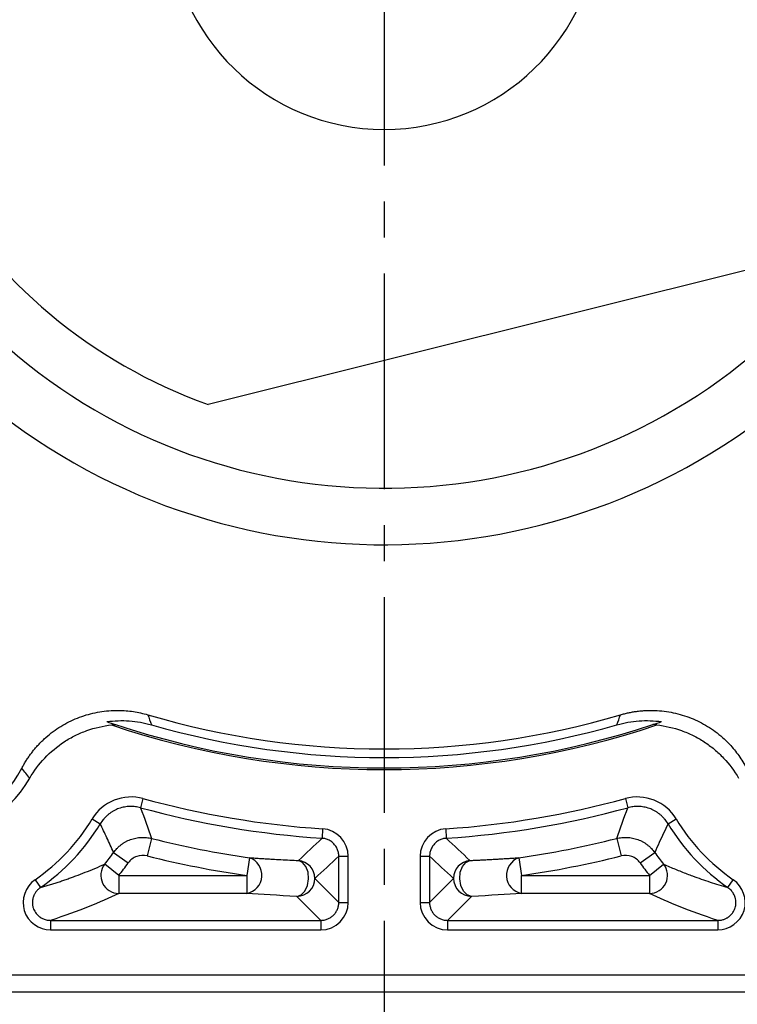
# Model space of a CAD drawing. Units: millimetres. Extents: x 9804 to 10597, y -560 to -37.
# Drawn here: x 9928 to 9968, y -270 to -215 of the extents above; entities that cross this region are included whole.
import ezdxf

# ---------------------------------------------------------------- set-up
doc = ezdxf.new("R2010")
doc.units = ezdxf.units.MM
doc.linetypes.add('JIS_02_4.0', pattern=[5.5, 4, -1.5])
doc.linetypes.add('点画线', pattern=[18, 12, -2, 2, -2])
doc.layers.add('中心线01', color=7, linetype='JIS_02_4.0', lineweight=0)
doc.layers.add('粗实线', color=7, linetype='Continuous', lineweight=40)
doc.layers.add('标注线', color=7, linetype='Continuous')
doc.styles.add('工程字', font='gbenor.shx', dxfattribs={"bigfont": 'gbcbig.shx'})
doc.dimstyles.new('DIMSTYLE_17', dxfattribs={"dimtxt": 8, "dimasz": 12, "dimexe": 0.18, "dimexo": 0.0625, "dimgap": 0.09, "dimtad": 1, "dimtih": 1, "dimtoh": 1, "dimdec": 3, "dimdsep": 46, "dimtxsty": 'Standard', "dimblk": '_FILLED', "dimblk1": '_FILLED', "dimblk2": '_FILLED', "dimcen": 0.09, "dimadec": 0, "dimazin": 0, "dimtol": 1, "dimtp": 0.1, "dimtm": 0.1, "dimtfac": 0.7, "dimtdec": 3, "dimtofl": 0, "dimtmove": 0, "dimatfit": 3, "dimldrblk": '_FILLED', "dimfxl": 1, "dimtolj": 1, "dimarcsym": 0})
doc.dimstyles.new('ISO-25', dxfattribs={"dimtxt": 8, "dimasz": 4, "dimexe": 1.25, "dimexo": 0.625, "dimgap": 1.3, "dimtad": 1, "dimtxsty": '工程字', "dimcen": 2, "dimadec": 0, "dimazin": 0, "dimtfac": 1, "dimtmove": 0, "dimatfit": 3, "dimfxl": 1, "dimarcsym": 0})

# ---------------------------------------------------------------- blocks, each defined once
blk = doc.blocks.new('_FILLED')
at = {"color": 0, "linetype": 'ByBlock'}
blk.add_solid([(0, 0), (-1, 0.1333), (-1, -0.1333)], dxfattribs=at)
blk = doc.blocks.new('*D33')
at = {"layer": 'Defpoints', "color": 0}
for p in [(10002.728, -150.373), (9893.592, -267.374)]:
    blk.add_point(p, dxfattribs=at)
at = {"layer": '中心线01', "color": 0, "linetype": '点画线', "lineweight": -2}
for p in [(10006.821, -145.985), (10032.525, -136.399)]:
    blk.add_line(p, (10015.763, -136.399), dxfattribs=at)
at = {"layer": '中心线01', "color": 0, "linetype": '点画线', "lineweight": 25}
for p, q in [((9948.07, -208.873), (9948.25, -208.873)), ((9948.16, -208.963), (9948.16, -208.783))]:
    blk.add_line(p, q, dxfattribs=at)
at = {"layer": '中心线01', "color": 0, "linetype": 'ByBlock', "lineweight": -2, "xscale": 6, "yscale": 6, "zscale": 6, "rotation": 226.9917902153684}
blk.add_blockref('_FILLED', (10002.728, -150.373), dxfattribs=at)
at = {"layer": '中心线01', "color": 0, "lineweight": 25, "insert": (10024.189, -132.309), "char_height": 8, "attachment_point": 5, "style": '工程字'}
blk.add_mtext('\\A1;∅160', dxfattribs=at)
blk = doc.blocks.new('*D34')
at = {"layer": 'Defpoints', "color": 0}
for p in [(9903.95, -172.107), (9992.369, -245.64)]:
    blk.add_point(p, dxfattribs=at)
at = {"layer": '标注线', "color": 0, "lineweight": -2}
blk.add_line((9989.294, -243.082), (9970.488, -227.442), dxfattribs=at)
at = {"layer": '标注线', "color": 0}
blk.add_solid([(9988.868, -243.594), (9989.72, -242.569), (9992.369, -245.64)], dxfattribs=at)
at = {"layer": '标注线', "color": 0, "insert": (9980.771, -229.101), "char_height": 8, "attachment_point": 5, "rotation": 320.2517, "style": '工程字'}
blk.add_mtext('∅115', dxfattribs=at)
blk = doc.blocks.new('*D35')
at = {"layer": 'Defpoints', "color": 0}
for p in [(9880.209, -208.873), (10016.11, -208.873), (9983.556, -244.27), (10020.966, -250.908), (9992.911, -253.625)]:
    blk.add_point(p, dxfattribs=at)
at = {"layer": '标注线', "color": 0, "lineweight": -2}
for p, q in [((10016.735, -208.873), (10033.479, -208.873)), ((9993.353, -254.067), (10008.489, -269.203))]:
    blk.add_line(p, q, dxfattribs=at)
blk.add_arc((9948.16, -208.873), 84.069, 317.72639, 357.27361, dxfattribs=at)
at = {"layer": '标注线', "color": 0}
for points in [[(10032.8, -212.888), (10031.467, -212.856), (10032.229, -208.873)], [(10009.883, -264.964), (10010.848, -265.884), (10007.605, -268.319)]]:
    blk.add_solid(points, dxfattribs=at)
at = {"layer": '标注线', "color": 0, "insert": (10020.933, -239.017), "char_height": 8, "attachment_point": 5, "rotation": 67.5, "style": '工程字'}
blk.add_mtext('45%%d', dxfattribs=at)
blk = doc.blocks.new('*D36')
at = {"layer": 'Defpoints', "color": 0}
for p in [(9985.818, -249.532), (9991.818, -249.532), (9985.818, -296.107)]:
    blk.add_point(p, dxfattribs=at)
at = {"layer": '标注线', "color": 0, "lineweight": -2}
for p, q in [((9985.818, -250.532), (9985.818, -297.357)), ((9991.818, -250.532), (9991.818, -297.357)), ((9981.818, -296.107), (9940.635, -296.107)), ((9991.818, -296.107), (9985.818, -296.107)), ((9995.818, -296.107), (9999.818, -296.107))]:
    blk.add_line(p, q, dxfattribs=at)
at = {"layer": '标注线', "color": 0}
for points in [[(9981.818, -296.774), (9981.818, -295.44), (9985.818, -296.107)], [(9995.818, -295.44), (9995.818, -296.774), (9991.818, -296.107)]]:
    blk.add_solid(points, dxfattribs=at)
at = {"layer": '标注线', "color": 0, "insert": (9957.935, -290.807), "char_height": 8, "attachment_point": 5, "style": '工程字'}
blk.add_mtext('4-M6x14', dxfattribs=at)

msp = doc.modelspace()

# ---------------------------------------------------------------- linework, layer by layer
at = {"color": 7, "linetype": 'Continuous', "lineweight": 25}
for p, q in [((9934.7393, -258.0757), (9934.6008, -258.5833)), ((9961.5803, -258.0757), (9961.7188, -258.5833)), ((9931.9145, -259.2068), (9932.365, -259.4785)), ((9963.9546, -259.4785), (9964.4051, -259.2068)), ((9944.7373, -259.7582), (9944.702, -260.2831)), ((9951.5823, -259.7582), (9951.6176, -260.2831)), ((9935.223, -260.2933), (9934.9794, -261.2617)), ((9961.0966, -260.2933), (9961.3402, -261.2617)), ((9933.1075, -261.0735), (9933.9216, -261.6518)), ((9962.398, -261.6518), (9963.2121, -261.0735)), ((9940.665, -261.3633), (9940.5239, -262.3519)), ((9945.6336, -261.2795), (9946.1598, -261.2795)), ((9945.6336, -263.8483), (9945.6336, -261.2795)), ((9946.1598, -263.8483), (9946.1598, -261.2795)), ((9950.1598, -261.2795), (9950.1598, -263.8483)), ((9950.1598, -261.2795), (9950.686, -261.2795)), ((9950.686, -261.2795), (9950.686, -263.8483)), ((9955.6546, -261.3633), (9955.7958, -262.3519)), ((9933.3907, -262.3519), (9932.6142, -261.724)), ((9962.9289, -262.3519), (9963.7055, -261.724)), ((9928.7345, -262.5953), (9929.0343, -263.0277)), ((9933.3907, -262.3519), (9933.3907, -263.3505)), ((9933.3907, -262.3519), (9940.5239, -262.3519)), ((9940.5239, -262.3519), (9940.5239, -263.3505)), ((9944.2986, -262.5133), (9945.6336, -263.8483)), ((9950.686, -263.8483), (9952.021, -262.5133)), ((9955.7958, -263.3505), (9955.7958, -262.3519)), ((9955.7958, -262.3519), (9962.9289, -262.3519)), ((9962.9289, -262.3519), (9962.9289, -263.3505)), ((9967.2853, -263.0277), (9967.5851, -262.5953)), ((9940.5239, -263.3505), (9933.3907, -263.3505)), ((9944.635, -264.847), (9943.3, -263.5119)), ((9945.6336, -263.8483), (9946.1598, -263.8483)), ((9950.1598, -263.8483), (9950.686, -263.8483)), ((9953.0197, -263.5119), (9951.6846, -264.847)), ((9962.9289, -263.3505), (9955.7958, -263.3505)), ((9929.6034, -264.847), (9929.6034, -265.3731)), ((9929.6035, -264.847), (9944.635, -264.847)), ((9944.635, -264.847), (9944.635, -265.3731)), ((9951.6846, -264.847), (9966.7163, -264.847)), ((9951.6846, -264.847), (9951.6846, -265.3731)), ((9966.7163, -264.847), (9966.7163, -265.3731)), ((9929.6034, -265.3731), (9944.635, -265.3731)), ((9951.6846, -265.3731), (9966.7163, -265.3731))]:
    msp.add_line(p, q, dxfattribs=at)
at = {"color": 7, "linetype": 'Continuous', "lineweight": 25, "flags": 128}
for points in [[(9943.3, -263.5119), (9943.5396, -263.4278), (9943.7459, -263.2164), (9943.8901, -262.907), (9943.9521, -262.5427), (9943.9232, -262.1744), (9943.8076, -261.8533), (9943.6212, -261.6241), (9943.3901, -261.5187)], [(9953.0197, -263.5119), (9952.78, -263.4278), (9952.5737, -263.2164), (9952.4295, -262.907), (9952.3675, -262.5427), (9952.3964, -262.1744), (9952.5121, -261.8533), (9952.6984, -261.6241), (9952.9296, -261.5187)]]:
    msp.add_lwpolyline(points, dxfattribs=at)
at = {"color": 7, "linetype": 'Continuous', "lineweight": 25}
for centre, radius, start, end in [((9922.4098, -253.4734), 6.9588, 149.97124, 330.02876), ((9922.4098, -253.4734), 6.3042, 147.59308, 332.40692), ((9948.1598, -208.8731), 46.4452, 253.55573, 286.44427), ((9948.1598, -208.8731), 47.5911, 251.41421, 288.58579), ((9948.1598, -208.8731), 47.5, 251.66582, 288.33418), ((9948.1598, -208.8731), 46.9252, 253.97657, 286.02343), ((9948.1598, -208.8731), 51, 254.74308, 266.15214), ((9948.1598, -208.8731), 51, 273.84786, 285.25692), ((9948.1598, -208.8731), 51.5262, 254.74308, 266.15214), ((9948.1598, -208.8731), 51.5262, 273.84786, 285.25692), ((9922.4098, -253.4734), 11.1, 304.73592, 328.90117), ((9922.4098, -253.4734), 11.6262, 304.73592, 328.90117), ((9973.9098, -253.4734), 11.6262, 211.09883, 235.26368), ((9973.9098, -253.4734), 11.1, 211.09883, 235.26408), ((9948.1598, -208.8731), 53.0226, 255.87808, 261.87398), ((9948.1598, -208.8731), 53.0226, 278.12602, 284.12192), ((9922.4098, -253.4734), 13.1226, 321.04313, 324.60874), ((9973.9098, -253.4734), 13.1226, 215.39126, 218.95687), ((9922.4098, -253.4734), 14.1212, 321.04313, 324.60874), ((9948.1598, -208.8731), 54.0212, 255.87808, 261.87398), ((9940.3236, -262.3377), 1.0325, 281.18637, 70.68761), ((9943.2968, -262.5161), 1.0018, 0.16423, 84.65885), ((9953.0228, -262.5161), 1.0018, 95.34115, 179.83577), ((9955.9961, -262.3377), 1.0325, 109.31239, 258.81363), ((9948.1598, -208.8731), 54.0212, 278.12602, 284.12192), ((9973.9098, -253.4734), 14.1212, 215.39126, 218.95687), ((9933.3996, -262.3477), 1.0029, 141.54714, 269.49599), ((9962.9201, -262.3477), 1.0029, 270.50401, 38.45286), ((9943.2968, -262.5101), 1.0018, 270.1836, 359.8164), ((9953.0229, -262.5101), 1.0018, 180.1836, 269.8164)]:
    msp.add_arc(centre, radius, start, end, dxfattribs=at)
for points, knots in [([(9927.997, -256.3935), (9928.0334, -256.3257), (9928.106, -256.1904), (9928.2243, -255.9933), (9928.3491, -255.8012), (9928.4811, -255.6145), (9928.6202, -255.433), (9928.7664, -255.2569), (9928.9197, -255.0861), (9929.08, -254.9206), (9929.4396, -254.5764), (9930.0463, -254.1043), (9930.9621, -253.6216), (9931.9454, -253.2995), (9932.7665, -253.1831), (9933.3855, -253.1686), (9933.7979, -253.1872), (9934.2068, -253.2349), (9934.6129, -253.3091), (9934.8786, -253.3819), (9935.012, -253.4185)], [0, 0, 0, 0, 0.0279714, 0.0558107, 0.0835586, 0.1112561, 0.1389446, 0.1666653, 0.1944594, 0.2223678, 0.2504308, 0.3754417, 0.5003006, 0.6250287, 0.7498868, 0.8001559, 0.8500628, 0.8998459, 0.9497454, 1, 1, 1, 1]), ([(9961.3076, -253.4185), (9961.3817, -253.3975), (9961.5294, -253.3557), (9961.7533, -253.3037), (9961.9782, -253.2599), (9962.2042, -253.225), (9962.4313, -253.1989), (9962.6595, -253.1816), (9962.8889, -253.173), (9963.1193, -253.1732), (9963.6167, -253.1924), (9964.3778, -253.3004), (9965.3614, -253.6233), (9966.2765, -254.1062), (9966.9309, -254.6156), (9967.3716, -255.0505), (9967.6449, -255.3599), (9967.8949, -255.687), (9968.1239, -256.0305), (9968.2562, -256.2722), (9968.3226, -256.3935)], [0, 0, 0, 0, 0.02797142, 0.05581074, 0.08355863, 0.11125614, 0.13894458, 0.16666527, 0.19445938, 0.22236779, 0.25043085, 0.37544169, 0.50030064, 0.6250287, 0.74988677, 0.80015589, 0.85006278, 0.89984588, 0.94974544, 1, 1, 1, 1]), ([(9928.4381, -256.9498), (9928.675, -256.539), (9928.9554, -256.1638), (9929.6002, -255.4824), (9929.9683, -255.1755), (9930.5568, -254.7922), (9930.76, -254.6761), (9931.1806, -254.4676), (9931.3994, -254.3747), (9932.0674, -254.1367), (9932.5239, -254.0327), (9932.9914, -253.9822)], [0, 0, 0, 0, 0.25, 0.25, 0.5, 0.5, 0.625, 0.625, 0.75, 0.75, 1, 1, 1, 1]), ([(9932.7329, -253.7982), (9933.1441, -253.7416), (9933.5672, -253.7278), (9934.3947, -253.7873), (9934.8035, -253.8593), (9935.207, -253.9752)], [0, 0, 0, 0, 0.5, 0.5, 1, 1, 1, 1]), ([(9961.1126, -253.9752), (9961.5164, -253.8593), (9961.9251, -253.7873), (9962.5451, -253.7427), (9962.753, -253.7385), (9963.1712, -253.752), (9963.3808, -253.7698), (9963.5867, -253.7982)], [0, 0, 0, 0, 0.5, 0.5, 0.75, 0.75, 1, 1, 1, 1]), ([(9963.3283, -253.9822), (9963.7968, -254.0328), (9964.2529, -254.1371), (9964.9183, -254.3739), (9965.1378, -254.467), (9965.5593, -254.6759), (9965.966, -254.9082), (9966.3434, -255.1866), (9966.7058, -255.4885), (9966.8794, -255.6515), (9967.3642, -256.1636), (9967.6448, -256.5392), (9967.8816, -256.9498)], [0, 0, 0, 0, 0.25, 0.25, 0.375, 0.375, 0.5, 0.625, 0.625, 0.75, 0.75, 1, 1, 1, 1]), ([(9934.6008, -258.5833), (9934.5544, -258.5716), (9934.4607, -258.5481), (9934.3158, -258.5255), (9934.1671, -258.5128), (9934.0154, -258.5115), (9933.862, -258.5219), (9933.7083, -258.5444), (9933.5556, -258.5791), (9933.4055, -258.6259), (9933.2592, -258.6844), (9933.1183, -258.7542), (9932.9839, -258.8345), (9932.8572, -258.9243), (9932.7391, -259.0227), (9932.6302, -259.1283), (9932.5314, -259.2401), (9932.4421, -259.3564), (9932.3906, -259.4381), (9932.365, -259.4785)], [0, 0, 0, 0, 0.0554932, 0.1121701, 0.1699161, 0.2285997, 0.2880738, 0.348178, 0.4087402, 0.4695803, 0.5305126, 0.5913499, 0.6519068, 0.7120029, 0.7714665, 0.830137, 0.8878675, 0.9445267, 1, 1, 1, 1]), ([(9963.9546, -259.4785), (9963.9291, -259.4381), (9963.8775, -259.3563), (9963.7882, -259.2401), (9963.6894, -259.1282), (9963.5805, -259.0226), (9963.4624, -258.9243), (9963.3356, -258.8344), (9963.2012, -258.7542), (9963.0603, -258.6844), (9962.9141, -258.6258), (9962.7639, -258.5791), (9962.6113, -258.5444), (9962.4576, -258.5219), (9962.3042, -258.5115), (9962.1525, -258.5128), (9962.0038, -258.5255), (9961.8589, -258.5481), (9961.7652, -258.5716), (9961.7188, -258.5833)], [0, 0, 0, 0, 0.0554819, 0.1121491, 0.1698867, 0.2285632, 0.2880318, 0.3481318, 0.4086912, 0.4695299, 0.5304622, 0.5913009, 0.6518606, 0.7119609, 0.7714301, 0.8301076, 0.8878465, 0.9445155, 1, 1, 1, 1]), ([(9933.1075, -261.0735), (9932.9853, -260.8008), (9932.7473, -260.2702), (9932.4901, -259.7375), (9932.365, -259.4785)], [0, 0, 0, 0, 0.51388846, 1, 1, 1, 1]), ([(9963.9546, -259.4785), (9963.8717, -259.6495), (9963.7028, -259.9982), (9963.4555, -260.5298), (9963.2942, -260.8901), (9963.2121, -261.0735)], [0, 0, 0, 0, 0.32098803, 0.65432139, 1, 1, 1, 1]), ([(9933.1075, -261.0735), (9933.1359, -261.0353), (9933.1931, -260.9584), (9933.29, -260.8502), (9933.3957, -260.7471), (9933.5106, -260.651), (9933.6338, -260.5628), (9933.7645, -260.4834), (9933.9016, -260.4139), (9934.0442, -260.355), (9934.1909, -260.3073), (9934.3403, -260.2711), (9934.4912, -260.2465), (9934.6422, -260.2337), (9934.792, -260.2322), (9934.9393, -260.2419), (9935.0833, -260.2613), (9935.1768, -260.2827), (9935.223, -260.2933)], [0, 0, 0, 0, 0.0594548, 0.1200736, 0.1817271, 0.2442705, 0.3075445, 0.3713778, 0.4355898, 0.4999928, 0.564396, 0.6286086, 0.6924431, 0.7557187, 0.818264, 0.8799201, 0.9405418, 1, 1, 1, 1]), ([(9945.6336, -261.2795), (9945.6327, -261.2464), (9945.6309, -261.1789), (9945.615, -261.0772), (9945.5885, -260.9748), (9945.5501, -260.8734), (9945.5, -260.7751), (9945.4385, -260.6819), (9945.3665, -260.5956), (9945.2853, -260.518), (9945.1963, -260.4503), (9945.1016, -260.3938), (9945.0031, -260.3486), (9944.9026, -260.3154), (9944.8022, -260.2926), (9944.7351, -260.2863), (9944.702, -260.2831)], [0, 0, 0, 0, 0.0662293, 0.1346976, 0.2051585, 0.2773042, 0.3507703, 0.4251454, 0.4999843, 0.5748239, 0.6492013, 0.7226712, 0.7948219, 0.8652887, 0.9337636, 1, 1, 1, 1]), ([(9951.6176, -260.2831), (9951.5846, -260.2863), (9951.5174, -260.2926), (9951.417, -260.3153), (9951.3166, -260.3486), (9951.2181, -260.3937), (9951.1233, -260.4503), (9951.0344, -260.5179), (9950.9532, -260.5955), (9950.8812, -260.6818), (9950.8197, -260.7751), (9950.7695, -260.8734), (9950.7311, -260.9747), (9950.7047, -261.0772), (9950.6887, -261.1789), (9950.6869, -261.2464), (9950.686, -261.2795)], [0, 0, 0, 0, 0.06622507, 0.1346897, 0.20514768, 0.27729109, 0.35075555, 0.42512967, 0.4999682, 0.57480818, 0.64918659, 0.72265808, 0.79481104, 0.86528088, 0.93375936, 1, 1, 1, 1]), ([(9961.0966, -260.2933), (9961.1429, -260.2827), (9961.2363, -260.2613), (9961.3803, -260.2419), (9961.5276, -260.2322), (9961.6774, -260.2337), (9961.8284, -260.2465), (9961.9793, -260.2711), (9962.1288, -260.3073), (9962.2754, -260.355), (9962.418, -260.4139), (9962.5552, -260.4834), (9962.6859, -260.5628), (9962.809, -260.651), (9962.9239, -260.7471), (9963.0297, -260.8502), (9963.1266, -260.9584), (9963.1838, -261.0353), (9963.2121, -261.0735)], [0, 0, 0, 0, 0.0594582, 0.1200799, 0.181736, 0.2442813, 0.3075569, 0.3713914, 0.435604, 0.5000072, 0.5644102, 0.6286222, 0.6924555, 0.7557295, 0.8182729, 0.8799264, 0.9405452, 1, 1, 1, 1]), ([(9934.9794, -261.2617), (9934.7869, -261.2133), (9934.5779, -261.2243), (9934.2034, -261.3618), (9934.0378, -261.4884), (9933.9216, -261.6518)], [0, 0, 0, 0, 0.5, 0.5, 1, 1, 1, 1]), ([(9940.665, -261.3633), (9940.7723, -261.3707), (9940.9829, -261.3852), (9941.304, -261.406), (9941.6214, -261.4257), (9941.9884, -261.4475), (9942.4105, -261.471), (9942.8921, -261.4959), (9943.2259, -261.5112), (9943.3901, -261.5187)], [0, 0, 0, 0, 0.1321764, 0.2595239, 0.382104, 0.4999857, 0.6723337, 0.8388967, 1, 1, 1, 1]), ([(9952.9296, -261.5187), (9953.0209, -261.5146), (9953.2059, -261.5062), (9953.4781, -261.4931), (9953.7508, -261.4793), (9954.0233, -261.4648), (9954.2957, -261.4496), (9954.5682, -261.4337), (9954.8407, -261.4171), (9955.113, -261.3998), (9955.3857, -261.3819), (9955.5643, -261.3695), (9955.6546, -261.3633)], [0, 0, 0, 0, 0.089192, 0.1806352, 0.2743936, 0.3705264, 0.4690884, 0.5701307, 0.6737006, 0.7798421, 0.8885959, 1, 1, 1, 1]), ([(9962.398, -261.6518), (9962.283, -261.49), (9962.1169, -261.3627), (9961.7428, -261.2241), (9961.5347, -261.2128), (9961.3402, -261.2617)], [0, 0, 0, 0, 0.5, 0.5, 1, 1, 1, 1]), ([(9929.0343, -263.0277), (9929.1188, -263.0032), (9929.2899, -262.9536), (9929.5394, -262.8775), (9929.7878, -262.7991), (9930.0343, -262.7185), (9930.2791, -262.6359), (9930.5224, -262.5513), (9930.764, -262.4649), (9931.105, -262.3398), (9931.5445, -262.1718), (9932.0824, -261.9551), (9932.4327, -261.8029), (9932.6142, -261.724)], [0, 0, 0, 0, 0.0574461, 0.1163333, 0.17666284, 0.23843588, 0.30165348, 0.36631662, 0.43242621, 0.49998312, 0.65418524, 0.82085461, 1, 1, 1, 1]), ([(9963.7055, -261.724), (9963.8153, -261.7721), (9964.0306, -261.8663), (9964.3579, -262.003), (9964.6802, -262.1332), (9964.998, -262.2572), (9965.3653, -262.3959), (9965.7882, -262.5494), (9966.2763, -262.7166), (9966.7685, -262.8759), (9967.1157, -262.9779), (9967.2851, -263.0276)], [0, 0, 0, 0, 0.1089776, 0.2134664, 0.313468, 0.4089844, 0.5000176, 0.6336783, 0.761557, 0.8836613, 1, 1, 1, 1]), ([(9928.7345, -262.5953), (9928.1907, -262.9608), (9927.9423, -263.6844), (9928.3329, -264.9326), (9928.9525, -265.3839), (9929.6034, -265.3731)], [0, 0, 0, 0, 0.5, 0.5, 1, 1, 1, 1]), ([(9966.7163, -265.3731), (9967.3715, -265.3826), (9967.9879, -264.9295), (9968.3781, -263.6811), (9968.1261, -262.9572), (9967.5851, -262.5953)], [0, 0, 0, 0, 0.5, 0.5, 1, 1, 1, 1]), ([(9929.0344, -263.0277), (9929.0063, -263.0482), (9928.9511, -263.0884), (9928.8783, -263.1569), (9928.8155, -263.2273), (9928.7637, -263.2971), (9928.7223, -263.3633), (9928.6906, -263.4233), (9928.6671, -263.4749), (9928.6507, -263.5163), (9928.6402, -263.5463), (9928.6134, -263.629), (9928.5855, -263.7703), (9928.5878, -263.9691), (9928.6338, -264.1865), (9928.7476, -264.422), (9928.9008, -264.5856), (9929.0433, -264.6884), (9929.1683, -264.7593), (9929.3627, -264.8313), (9929.5185, -264.8414), (9929.6034, -264.847)], [0, 0, 0, 0, 0.0409124, 0.0802802, 0.1174142, 0.1516546, 0.1824024, 0.2091413, 0.231448, 0.2489932, 0.2615363, 0.2689164, 0.3511744, 0.4291138, 0.5008591, 0.6104632, 0.7318359, 0.7590612, 0.8171304, 0.9004355, 1, 1, 1, 1]), ([(9966.7163, -264.847), (9966.7512, -264.8461), (9966.8198, -264.8444), (9966.9192, -264.8294), (9967.0112, -264.8072), (9967.0937, -264.7791), (9967.1655, -264.7482), (9967.2257, -264.7169), (9967.2741, -264.6879), (9967.3108, -264.6633), (9967.3362, -264.645), (9967.4049, -264.5925), (9967.5082, -264.4925), (9967.6196, -264.3278), (9967.7058, -264.1228), (9967.7464, -263.8642), (9967.7137, -263.6421), (9967.6549, -263.4762), (9967.5924, -263.3468), (9967.4737, -263.1772), (9967.3517, -263.0804), (9967.2853, -263.0277)], [0, 0, 0, 0, 0.0411368, 0.0806924, 0.1179701, 0.1523039, 0.1830901, 0.2098091, 0.232036, 0.2494413, 0.2617848, 0.2689072, 0.3511292, 0.4290691, 0.5008598, 0.6106128, 0.7320021, 0.7594355, 0.8175456, 0.9007218, 1, 1, 1, 1]), ([(9944.635, -264.847), (9944.6678, -264.8461), (9944.7333, -264.8443), (9944.8305, -264.8295), (9944.9259, -264.8059), (9945.0184, -264.7729), (9945.1072, -264.731), (9945.1914, -264.6806), (9945.2703, -264.6222), (9945.343, -264.5563), (9945.4089, -264.4836), (9945.4673, -264.4047), (9945.5177, -264.3205), (9945.5596, -264.2317), (9945.5926, -264.1392), (9945.6162, -264.0438), (9945.631, -263.9466), (9945.6328, -263.8811), (9945.6336, -263.8483)], [0, 0, 0, 0, 0.0626146, 0.1251834, 0.1877129, 0.2502097, 0.3126802, 0.3751311, 0.4375688, 0.5, 0.5624312, 0.6248689, 0.6873198, 0.7497903, 0.8122871, 0.8748166, 0.9373854, 1, 1, 1, 1]), ([(9950.686, -263.8483), (9950.6869, -263.8811), (9950.6886, -263.9466), (9950.7034, -264.0438), (9950.727, -264.1392), (9950.76, -264.2317), (9950.8019, -264.3205), (9950.8523, -264.4047), (9950.9107, -264.4836), (9950.9766, -264.5563), (9951.0493, -264.6222), (9951.1282, -264.6806), (9951.2124, -264.731), (9951.3012, -264.7729), (9951.3937, -264.8059), (9951.4891, -264.8295), (9951.5864, -264.8443), (9951.6519, -264.8461), (9951.6846, -264.847)], [0, 0, 0, 0, 0.0626146, 0.1251834, 0.1877129, 0.2502097, 0.3126802, 0.3751311, 0.4375688, 0.5, 0.5624312, 0.6248689, 0.6873198, 0.7497903, 0.8122871, 0.8748166, 0.9373854, 1, 1, 1, 1])]:
    msp.add_open_spline(points, degree=3, knots=knots, dxfattribs=at)
for points in [[(9935.012, -253.4185), (9935.0784, -253.6049), (9935.1434, -253.7905), (9935.207, -253.9752)], [(9961.1126, -253.9752), (9961.1762, -253.7905), (9961.2412, -253.6049), (9961.3076, -253.4185)], [(9932.7329, -253.7982), (9932.8835, -253.8499), (9933.0431, -253.9039), (9933.2183, -253.9619)], [(9932.9914, -253.9822), (9933.0673, -253.974), (9933.1429, -253.9673), (9933.2183, -253.9619)], [(9963.1014, -253.9619), (9963.2765, -253.9039), (9963.4361, -253.8499), (9963.5867, -253.7982)], [(9963.3283, -253.9822), (9963.2523, -253.974), (9963.1767, -253.9673), (9963.1014, -253.9619)], [(9928.4381, -256.9498), (9928.2947, -256.7616), (9928.1478, -256.576), (9927.997, -256.3935)], [(9934.7393, -258.0757), (9933.6797, -257.7691), (9932.4675, -258.2571), (9931.9145, -259.2068)], [(9964.4051, -259.2068), (9963.8499, -258.2536), (9962.636, -257.7701), (9961.5803, -258.0757)], [(9934.6008, -258.5833), (9934.8196, -259.1599), (9935.026, -259.7293), (9935.223, -260.2933)], [(9961.0966, -260.2933), (9961.2937, -259.7293), (9961.5, -259.1599), (9961.7188, -258.5833)], [(9946.1598, -261.2795), (9946.1772, -260.4982), (9945.514, -259.7932), (9944.7373, -259.7582)], [(9951.5823, -259.7582), (9950.8016, -259.7933), (9950.1427, -260.5022), (9950.1598, -261.2795)], [(9943.3901, -261.5187), (9943.8276, -261.1115), (9944.2649, -260.6997), (9944.702, -260.2831)], [(9951.6176, -260.2831), (9952.0547, -260.6997), (9952.492, -261.1115), (9952.9296, -261.5187)], [(9945.6336, -261.2795), (9945.1886, -261.6956), (9944.7436, -262.1067), (9944.2986, -262.5133)], [(9952.021, -262.5133), (9951.576, -262.1067), (9951.131, -261.6956), (9950.686, -261.2795)], [(9933.3907, -263.3505), (9932.343, -263.8508), (9931.1906, -264.3505), (9929.6037, -264.8469)], [(9943.3, -263.5119), (9942.2418, -263.4641), (9941.346, -263.4089), (9940.5239, -263.3505)], [(9944.635, -265.3731), (9945.4505, -265.3941), (9946.1808, -264.6638), (9946.1598, -263.8483)], [(9950.1598, -263.8483), (9950.1388, -264.6638), (9950.8691, -265.3941), (9951.6846, -265.3731)], [(9955.7958, -263.3505), (9954.9736, -263.4089), (9954.0779, -263.4641), (9953.0197, -263.5119)], [(9966.7163, -264.847), (9965.1292, -264.3506), (9963.9767, -263.8508), (9962.9289, -263.3505)]]:
    msp.add_open_spline(points, degree=3, dxfattribs=at)
at = {"layer": '中心线01', "color": 0, "linetype": '点画线', "lineweight": 25}
msp.add_line((9948.1598, -138.8731), (9948.1598, -278.8731), dxfattribs=at)
at = {"layer": '标注线', "lineweight": 30}
for p, q in [((9896.7883, -267.8731), (9999.5313, -267.8731)), ((9999.5313, -268.8476), (9896.7883, -268.8476))]:
    msp.add_line(p, q, dxfattribs=at)
msp.add_arc((9948.1598, -208.9631), 35, 339.74369, 314.77485, dxfattribs=at)
at = {"layer": '粗实线', "linetype": 'Continuous', "lineweight": 30}
msp.add_line((9969.6249, -228.3731), (9938.362, -236.1678), dxfattribs=at)
for radius, start, end in [(31.949, 339.90615, 313.77595), (29, 91.48195, 250.25364), (29, 317.74636, 88.51805), (12, 93.58332, 86.41668)]:
    msp.add_arc((9948.1598, -208.8731), radius, start, end, dxfattribs=at)

# ---------------------------------------------------------------- dimensions: what is measured, and where the dimension line sits
at = {"layer": '中心线01', "color": 0, "linetype": '点画线', "lineweight": 25}
dim = msp.add_diameter_dim_2p(p1=(9893.5916, -267.3736), p2=(10002.7281, -150.3726), dimstyle='DIMSTYLE_17', override={"dimasz": 6, "dimtxsty": '工程字', "dimtol": 0, "dimldrblk": '_FILLED'}, dxfattribs=at)
dim.commit()
dim.dimension.update_dxf_attribs({"geometry": '*D33', "text_midpoint": (10024.1887, -136.3986), "dimtype": 163})
at = {"layer": '标注线'}
dim = msp.add_diameter_dim_2p(p1=(9903.9503, -172.1067), p2=(9992.3693, -245.6395), dimstyle='ISO-25', dxfattribs=at)
dim.commit()
dim.dimension.update_dxf_attribs({"geometry": '*D34', "text_midpoint": (9977.3824, -233.1758), "dimtype": 163})
dim = msp.add_angular_dim_2l(base=(10020.9656, -250.9075), line1=((9983.5564, -244.2697), (9992.9113, -253.6246)), line2=((10016.1102, -208.8731), (9880.2095, -208.8731)), dimstyle='ISO-25', dxfattribs=at)
dim.commit()
dim.dimension.update_dxf_attribs({"geometry": '*D35', "text_midpoint": (10020.9327, -239.0166)})
dim = msp.add_linear_dim(base=(9985.8185, -296.1071), p1=(9991.8185, -249.5318), p2=(9985.8185, -249.5318), text='4-M<>x14', dimstyle='ISO-25', override={"dimtxt": 8, "dimexo": 1, "dimtxsty": '工程字'}, dxfattribs=at)
dim.commit()
dim.dimension.update_dxf_attribs({"geometry": '*D36', "text_midpoint": (9957.9349, -296.1071), "dimtype": 160})

doc.saveas('drawing.dxf')
